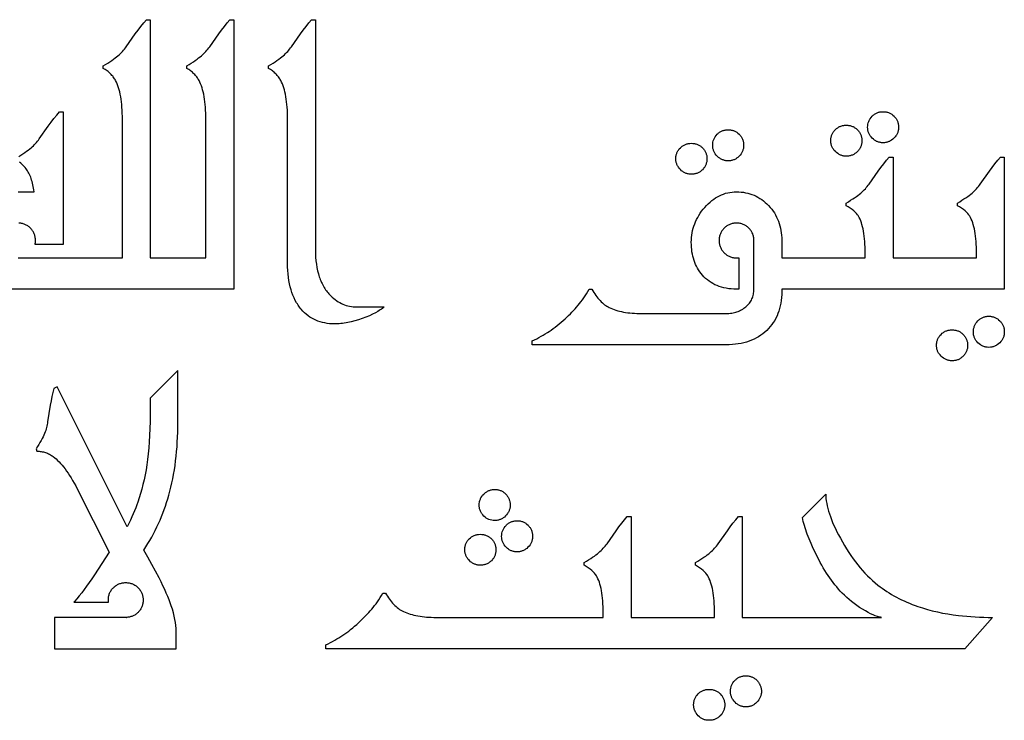
# Model space of a CAD drawing. Extents: x -915 to 265, y -290 to 290.
# Drawn here: x -172 to 28, y -22 to 120 of the extents above; entities that cross this region are included whole.
import ezdxf

# ---------------------------------------------------------------- set-up
doc = ezdxf.new("R2010")
doc.units = 0
doc.layers.add('LAYER_1', color=18, linetype='CONTINUOUS')

msp = doc.modelspace()

# ---------------------------------------------------------------- linework, layer by layer
at = {"layer": 'LAYER_1'}
for points in [[(-172.2, 71.78), (-163.06, 71.78), (-151.08, 71.78), (-151.08, 99.78), (-151.09, 100.44), (-151.11, 101.08), (-151.13, 101.69), (-151.17, 102.29), (-151.22, 102.86), (-151.28, 103.41), (-151.35, 103.94), (-151.43, 104.44), (-151.52, 104.93), (-151.62, 105.39), (-151.73, 105.83), (-151.86, 106.25), (-151.99, 106.65), (-152.14, 107.02), (-152.29, 107.38), (-152.46, 107.71), (-152.56, 107.9), (-152.67, 108.08), (-152.79, 108.26), (-152.92, 108.43), (-153.05, 108.6), (-153.19, 108.76), (-153.34, 108.93), (-153.49, 109.08), (-153.65, 109.23), (-153.81, 109.38), (-153.99, 109.52), (-154.17, 109.66), (-154.36, 109.8), (-154.55, 109.93), (-154.96, 110.17), (-154.96, 110.7), (-154.48, 110.99), (-154.03, 111.26), (-153.62, 111.53), (-153.23, 111.79), (-152.87, 112.04), (-152.54, 112.28), (-152.25, 112.51), (-151.98, 112.73), (-151.74, 112.94), (-151.5, 113.16), (-151.28, 113.39), (-151.06, 113.61), (-150.86, 113.84), (-150.66, 114.07), (-150.48, 114.3), (-150.31, 114.54), (-148.48, 117.15), (-147.9, 117.93), (-147.33, 118.68), (-146.77, 119.38), (-146.22, 120.03), (-145.45, 120.03), (-145.45, 71.78), (-134.18, 71.78), (-134.18, 99.78), (-134.18, 100.44), (-134.2, 101.08), (-134.23, 101.69), (-134.26, 102.29), (-134.31, 102.86), (-134.37, 103.41), (-134.44, 103.94), (-134.52, 104.44), (-134.61, 104.93), (-134.72, 105.39), (-134.83, 105.83), (-134.95, 106.25), (-135.09, 106.65), (-135.23, 107.02), (-135.39, 107.38), (-135.55, 107.71), (-135.66, 107.9), (-135.77, 108.08), (-135.89, 108.26), (-136.01, 108.43), (-136.14, 108.6), (-136.28, 108.76), (-136.43, 108.93), (-136.58, 109.08), (-136.74, 109.23), (-136.91, 109.38), (-137.08, 109.52), (-137.26, 109.66), (-137.45, 109.8), (-137.64, 109.93), (-138.05, 110.17), (-138.05, 110.7), (-137.58, 110.99), (-137.13, 111.26), (-136.71, 111.53), (-136.32, 111.79), (-135.97, 112.04), (-135.64, 112.28), (-135.34, 112.51), (-135.08, 112.73), (-134.83, 112.94), (-134.6, 113.16), (-134.37, 113.39), (-134.16, 113.61), (-133.95, 113.84), (-133.76, 114.07), (-133.58, 114.3), (-133.4, 114.54), (-131.57, 117.15), (-131, 117.93), (-130.43, 118.68), (-129.87, 119.38), (-129.32, 120.03), (-128.54, 120.03), (-128.54, 65.44), (-181.37, 65.44)], [(-172.09, 92.32), (-171.64, 92.6), (-171.23, 92.86), (-170.84, 93.12), (-170.48, 93.37), (-170.15, 93.61), (-169.86, 93.84), (-169.59, 94.06), (-169.35, 94.28), (-169.11, 94.5), (-168.89, 94.72), (-168.67, 94.95), (-168.47, 95.17), (-168.27, 95.4), (-168.09, 95.64), (-167.92, 95.87), (-166.09, 98.48), (-165.51, 99.27), (-164.94, 100.01), (-164.38, 100.71), (-163.83, 101.37), (-163.06, 101.37), (-163.06, 74.5), (-168.78, 74.5), (-168.74, 74.7), (-168.71, 74.9), (-168.7, 75.1), (-168.69, 75.31), (-168.7, 75.49), (-168.71, 75.67), (-168.73, 75.84), (-168.76, 76.02), (-168.79, 76.19), (-168.84, 76.35), (-168.89, 76.51), (-168.95, 76.67), (-169.02, 76.83), (-169.09, 76.98), (-169.18, 77.12), (-169.27, 77.27), (-169.37, 77.41), (-169.48, 77.54), (-169.59, 77.68), (-169.72, 77.81), (-169.84, 77.93), (-169.98, 78.05), (-170.11, 78.15), (-170.25, 78.25), (-170.4, 78.35), (-170.55, 78.43), (-170.7, 78.5), (-170.85, 78.57), (-171.01, 78.63), (-171.17, 78.68), (-171.34, 78.73), (-171.5, 78.76), (-171.68, 78.79), (-171.85, 78.81), (-172.03, 78.82)], [(-172.22, 85.17), (-168.94, 85.17), (-169, 85.54), (-169.06, 85.9), (-169.13, 86.25), (-169.2, 86.59), (-169.28, 86.92), (-169.37, 87.24), (-169.46, 87.55), (-169.56, 87.84), (-169.66, 88.13), (-169.77, 88.4), (-169.89, 88.67), (-170.01, 88.92), (-170.14, 89.16), (-170.27, 89.39), (-170.41, 89.61), (-170.56, 89.82), (-170.75, 90.06), (-170.95, 90.29), (-171.17, 90.52), (-171.41, 90.73), (-171.67, 90.94), (-171.95, 91.14)]]:
    msp.add_lwpolyline(points, dxfattribs=at)
for points in [[(-117.63, 99.78), (-117.63, 100.44), (-117.65, 101.08), (-117.67, 101.69), (-117.71, 102.29), (-117.76, 102.86), (-117.82, 103.41), (-117.89, 103.94), (-117.97, 104.44), (-118.06, 104.93), (-118.16, 105.39), (-118.27, 105.83), (-118.4, 106.25), (-118.53, 106.65), (-118.68, 107.02), (-118.83, 107.38), (-119, 107.71), (-119.1, 107.9), (-119.22, 108.08), (-119.33, 108.26), (-119.46, 108.43), (-119.59, 108.6), (-119.73, 108.76), (-119.88, 108.93), (-120.03, 109.08), (-120.19, 109.23), (-120.36, 109.38), (-120.53, 109.52), (-120.71, 109.66), (-120.9, 109.8), (-121.09, 109.93), (-121.5, 110.17), (-121.5, 110.7), (-121.02, 110.99), (-120.57, 111.26), (-120.16, 111.53), (-119.77, 111.79), (-119.41, 112.04), (-119.09, 112.28), (-118.79, 112.51), (-118.52, 112.73), (-118.28, 112.94), (-118.04, 113.16), (-117.82, 113.39), (-117.6, 113.61), (-117.4, 113.84), (-117.21, 114.07), (-117.02, 114.3), (-116.85, 114.54), (-115.02, 117.15), (-114.44, 117.93), (-113.87, 118.68), (-113.32, 119.38), (-112.77, 120.03), (-111.99, 120.03), (-111.99, 73.44), (-111.98, 72.66), (-111.94, 71.91), (-111.88, 71.19), (-111.79, 70.49), (-111.68, 69.82), (-111.55, 69.17), (-111.39, 68.54), (-111.3, 68.24), (-111.21, 67.95), (-111.11, 67.66), (-111, 67.37), (-110.89, 67.1), (-110.77, 66.82), (-110.64, 66.56), (-110.51, 66.3), (-110.37, 66.05), (-110.23, 65.81), (-110.08, 65.57), (-109.92, 65.33), (-109.76, 65.11), (-109.59, 64.89), (-109.42, 64.67), (-109.24, 64.47), (-109.05, 64.27), (-108.86, 64.07), (-108.57, 63.8), (-108.27, 63.55), (-107.97, 63.32), (-107.67, 63.1), (-107.36, 62.9), (-107.05, 62.72), (-106.72, 62.55), (-106.4, 62.41), (-106.07, 62.28), (-105.73, 62.16), (-105.39, 62.07), (-105.05, 61.99), (-104.69, 61.93), (-104.34, 61.89), (-103.98, 61.86), (-103.61, 61.85), (-98.04, 61.85), (-98.22, 61.7), (-98.41, 61.55), (-98.62, 61.39), (-98.84, 61.24), (-99.07, 61.09), (-99.31, 60.95), (-99.84, 60.65), (-100.43, 60.36), (-101.06, 60.07), (-101.76, 59.79), (-102.5, 59.51), (-103.26, 59.25), (-104.01, 59.02), (-104.73, 58.83), (-105.09, 58.75), (-105.44, 58.68), (-105.79, 58.61), (-106.14, 58.56), (-106.48, 58.51), (-106.81, 58.47), (-107.15, 58.44), (-107.47, 58.42), (-107.8, 58.41), (-108.12, 58.4), (-108.63, 58.41), (-109.14, 58.45), (-109.63, 58.5), (-110.11, 58.59), (-110.57, 58.69), (-111.03, 58.82), (-111.47, 58.97), (-111.89, 59.14), (-112.31, 59.34), (-112.71, 59.56), (-113.1, 59.8), (-113.47, 60.06), (-113.83, 60.35), (-114.18, 60.67), (-114.52, 61), (-114.84, 61.36), (-115.01, 61.56), (-115.18, 61.78), (-115.34, 61.99), (-115.5, 62.21), (-115.64, 62.44), (-115.79, 62.68), (-116.06, 63.16), (-116.31, 63.67), (-116.54, 64.2), (-116.75, 64.75), (-116.93, 65.32), (-117.09, 65.92), (-117.23, 66.54), (-117.35, 67.18), (-117.45, 67.84), (-117.53, 68.53), (-117.58, 69.24), (-117.61, 69.97), (-117.63, 70.73)], [(3, 101.4), (3.32, 101.39), (3.48, 101.37), (3.63, 101.35), (3.78, 101.31), (3.92, 101.27), (4.07, 101.23), (4.21, 101.17), (4.34, 101.11), (4.48, 101.05), (4.61, 100.97), (4.74, 100.89), (4.86, 100.8), (4.98, 100.7), (5.22, 100.49), (5.33, 100.37), (5.43, 100.25), (5.53, 100.13), (5.62, 100), (5.7, 99.87), (5.78, 99.74), (5.85, 99.61), (5.91, 99.47), (5.96, 99.32), (6.01, 99.18), (6.05, 99.03), (6.08, 98.88), (6.1, 98.72), (6.12, 98.56), (6.14, 98.23), (6.12, 97.92), (6.1, 97.77), (6.08, 97.62), (6.04, 97.47), (6, 97.33), (5.96, 97.19), (5.9, 97.05), (5.84, 96.91), (5.77, 96.78), (5.69, 96.65), (5.61, 96.52), (5.42, 96.27), (5.2, 96.03), (4.96, 95.81), (4.71, 95.62), (4.59, 95.54), (4.46, 95.46), (4.32, 95.39), (4.19, 95.33), (4.05, 95.28), (3.9, 95.23), (3.76, 95.19), (3.61, 95.16), (3.46, 95.13), (3.31, 95.11), (3, 95.1), (2.69, 95.11), (2.54, 95.13), (2.39, 95.16), (2.24, 95.19), (2.1, 95.23), (1.96, 95.28), (1.82, 95.33), (1.68, 95.39), (1.55, 95.46), (1.42, 95.54), (1.29, 95.62), (1.04, 95.81), (0.8, 96.03), (0.58, 96.27), (0.39, 96.52), (0.31, 96.65), (0.23, 96.78), (0.16, 96.91), (0.1, 97.05), (0.04, 97.19), (0, 97.33), (-0.04, 97.47), (-0.08, 97.62), (-0.1, 97.77), (-0.12, 97.92), (-0.13, 98.23), (-0.12, 98.55), (-0.08, 98.86), (-0.01, 99.16), (0.04, 99.3), (0.09, 99.44), (0.15, 99.58), (0.22, 99.72), (0.29, 99.85), (0.37, 99.98), (0.55, 100.23), (0.76, 100.47), (0.88, 100.58), (1, 100.69), (1.12, 100.79), (1.24, 100.88), (1.37, 100.96), (1.5, 101.04), (1.63, 101.11), (1.77, 101.17), (1.91, 101.23), (2.06, 101.27), (2.21, 101.31), (2.36, 101.35), (2.51, 101.37), (2.67, 101.39)], [(-25.25, 94.57), (-25.26, 94.26), (-25.28, 94.11), (-25.3, 93.96), (-25.34, 93.81), (-25.38, 93.67), (-25.42, 93.53), (-25.48, 93.39), (-25.54, 93.25), (-25.61, 93.12), (-25.69, 92.99), (-25.77, 92.86), (-25.96, 92.61), (-26.18, 92.37), (-26.42, 92.15), (-26.67, 91.96), (-26.79, 91.88), (-26.93, 91.8), (-27.06, 91.73), (-27.2, 91.67), (-27.33, 91.62), (-27.48, 91.57), (-27.62, 91.53), (-27.77, 91.49), (-27.92, 91.47), (-28.07, 91.45), (-28.38, 91.44), (-28.69, 91.45), (-28.84, 91.47), (-28.99, 91.49), (-29.14, 91.53), (-29.28, 91.57), (-29.43, 91.62), (-29.56, 91.67), (-29.7, 91.73), (-29.83, 91.8), (-29.96, 91.88), (-30.09, 91.96), (-30.34, 92.15), (-30.58, 92.37), (-30.8, 92.61), (-30.99, 92.86), (-31.07, 92.99), (-31.15, 93.12), (-31.22, 93.25), (-31.28, 93.39), (-31.34, 93.53), (-31.38, 93.67), (-31.42, 93.81), (-31.46, 93.96), (-31.48, 94.11), (-31.5, 94.26), (-31.51, 94.57), (-31.5, 94.89), (-31.46, 95.2), (-31.39, 95.5), (-31.34, 95.64), (-31.29, 95.78), (-31.23, 95.92), (-31.16, 96.06), (-31.09, 96.19), (-31.01, 96.32), (-30.83, 96.57), (-30.62, 96.81), (-30.5, 96.92), (-30.38, 97.03), (-30.26, 97.12), (-30.14, 97.22), (-30.01, 97.3), (-29.88, 97.38), (-29.75, 97.45), (-29.61, 97.51), (-29.47, 97.56), (-29.32, 97.61), (-29.17, 97.65), (-29.02, 97.68), (-28.87, 97.71), (-28.71, 97.73), (-28.38, 97.74), (-28.06, 97.73), (-27.9, 97.71), (-27.75, 97.68), (-27.6, 97.65), (-27.46, 97.61), (-27.31, 97.57), (-27.17, 97.51), (-27.04, 97.45), (-26.9, 97.38), (-26.77, 97.31), (-26.64, 97.23), (-26.52, 97.14), (-26.4, 97.04), (-26.16, 96.83), (-26.05, 96.71), (-25.95, 96.59), (-25.85, 96.47), (-25.76, 96.34), (-25.68, 96.21), (-25.6, 96.08), (-25.53, 95.94), (-25.47, 95.8), (-25.42, 95.66), (-25.37, 95.52), (-25.33, 95.37), (-25.3, 95.21), (-25.28, 95.06), (-25.26, 94.9)], [(-4.47, 98.66), (-4.14, 98.64), (-3.98, 98.62), (-3.82, 98.6), (-3.67, 98.57), (-3.52, 98.53), (-3.38, 98.48), (-3.23, 98.43), (-3.09, 98.37), (-2.96, 98.3), (-2.83, 98.22), (-2.7, 98.14), (-2.57, 98.05), (-2.45, 97.96), (-2.33, 97.85), (-2.21, 97.74), (-2, 97.51), (-1.9, 97.38), (-1.81, 97.26), (-1.73, 97.13), (-1.65, 97), (-1.59, 96.87), (-1.52, 96.73), (-1.47, 96.59), (-1.42, 96.44), (-1.39, 96.3), (-1.35, 96.15), (-1.33, 96), (-1.31, 95.84), (-1.3, 95.52), (-1.31, 95.2), (-1.33, 95.05), (-1.35, 94.89), (-1.39, 94.75), (-1.42, 94.6), (-1.47, 94.46), (-1.52, 94.32), (-1.59, 94.18), (-1.65, 94.04), (-1.73, 93.91), (-1.81, 93.79), (-1.9, 93.66), (-2, 93.54), (-2.21, 93.3), (-2.33, 93.19), (-2.45, 93.09), (-2.57, 92.99), (-2.7, 92.9), (-2.83, 92.82), (-2.96, 92.75), (-3.09, 92.68), (-3.23, 92.62), (-3.38, 92.56), (-3.52, 92.52), (-3.67, 92.48), (-3.82, 92.44), (-3.98, 92.42), (-4.14, 92.4), (-4.47, 92.39), (-4.78, 92.4), (-4.93, 92.42), (-5.08, 92.45), (-5.23, 92.48), (-5.37, 92.52), (-5.51, 92.57), (-5.65, 92.62), (-5.79, 92.68), (-5.92, 92.75), (-6.05, 92.83), (-6.18, 92.91), (-6.43, 93.1), (-6.67, 93.32), (-6.89, 93.56), (-7.08, 93.81), (-7.16, 93.94), (-7.24, 94.07), (-7.3, 94.2), (-7.37, 94.34), (-7.42, 94.48), (-7.47, 94.62), (-7.51, 94.76), (-7.54, 94.91), (-7.57, 95.06), (-7.59, 95.21), (-7.6, 95.52), (-7.59, 95.84), (-7.57, 96), (-7.54, 96.15), (-7.51, 96.3), (-7.47, 96.44), (-7.42, 96.59), (-7.37, 96.73), (-7.31, 96.87), (-7.24, 97), (-7.17, 97.13), (-7.09, 97.26), (-7, 97.38), (-6.9, 97.51), (-6.68, 97.74), (-6.45, 97.96), (-6.33, 98.05), (-6.2, 98.14), (-6.07, 98.22), (-5.94, 98.3), (-5.81, 98.37), (-5.67, 98.43), (-5.53, 98.48), (-5.39, 98.53), (-5.24, 98.57), (-5.09, 98.6), (-4.94, 98.62), (-4.79, 98.64)], [(-32.68, 91.86), (-32.69, 91.54), (-32.71, 91.38), (-32.73, 91.23), (-32.77, 91.08), (-32.81, 90.94), (-32.85, 90.79), (-32.91, 90.65), (-32.97, 90.52), (-33.03, 90.38), (-33.11, 90.25), (-33.19, 90.12), (-33.28, 90), (-33.38, 89.88), (-33.59, 89.64), (-33.71, 89.53), (-33.83, 89.43), (-33.95, 89.33), (-34.08, 89.24), (-34.21, 89.16), (-34.34, 89.08), (-34.47, 89.01), (-34.61, 88.95), (-34.76, 88.9), (-34.9, 88.85), (-35.05, 88.81), (-35.2, 88.78), (-35.36, 88.76), (-35.52, 88.74), (-35.85, 88.72), (-36.16, 88.74), (-36.31, 88.76), (-36.46, 88.78), (-36.61, 88.82), (-36.75, 88.86), (-36.89, 88.9), (-37.03, 88.96), (-37.17, 89.02), (-37.3, 89.09), (-37.43, 89.17), (-37.56, 89.25), (-37.81, 89.44), (-38.05, 89.66), (-38.27, 89.9), (-38.46, 90.15), (-38.54, 90.27), (-38.62, 90.41), (-38.69, 90.54), (-38.75, 90.67), (-38.8, 90.81), (-38.85, 90.96), (-38.89, 91.1), (-38.92, 91.25), (-38.95, 91.4), (-38.97, 91.55), (-38.98, 91.86), (-38.97, 92.18), (-38.95, 92.33), (-38.92, 92.49), (-38.89, 92.64), (-38.85, 92.78), (-38.81, 92.93), (-38.75, 93.07), (-38.69, 93.2), (-38.62, 93.34), (-38.55, 93.47), (-38.47, 93.6), (-38.38, 93.72), (-38.28, 93.84), (-38.07, 94.08), (-37.83, 94.29), (-37.71, 94.39), (-37.58, 94.48), (-37.45, 94.56), (-37.32, 94.64), (-37.19, 94.7), (-37.05, 94.76), (-36.91, 94.82), (-36.77, 94.86), (-36.62, 94.9), (-36.47, 94.94), (-36.32, 94.96), (-36.17, 94.98), (-35.85, 94.99), (-35.52, 94.98), (-35.36, 94.96), (-35.2, 94.94), (-35.05, 94.9), (-34.9, 94.86), (-34.76, 94.82), (-34.61, 94.76), (-34.47, 94.7), (-34.34, 94.64), (-34.21, 94.56), (-34.08, 94.48), (-33.95, 94.39), (-33.83, 94.29), (-33.71, 94.19), (-33.59, 94.08), (-33.38, 93.84), (-33.28, 93.72), (-33.19, 93.6), (-33.11, 93.47), (-33.03, 93.34), (-32.97, 93.2), (-32.91, 93.07), (-32.85, 92.93), (-32.81, 92.78), (-32.77, 92.64), (-32.73, 92.49), (-32.71, 92.33), (-32.69, 92.18)], [(27.55, 65.44), (-17.53, 65.44), (-17.53, 64.95), (-17.54, 64.34), (-17.58, 63.75), (-17.64, 63.17), (-17.72, 62.61), (-17.83, 62.07), (-17.96, 61.54), (-18.11, 61.02), (-18.29, 60.52), (-18.49, 60.04), (-18.72, 59.57), (-18.96, 59.12), (-19.24, 58.68), (-19.53, 58.26), (-19.85, 57.86), (-20.19, 57.47), (-20.56, 57.1), (-20.95, 56.74), (-21.35, 56.41), (-21.77, 56.1), (-22.21, 55.82), (-22.67, 55.56), (-23.14, 55.32), (-23.63, 55.1), (-24.14, 54.91), (-24.66, 54.73), (-25.2, 54.59), (-25.76, 54.46), (-26.33, 54.36), (-26.92, 54.28), (-27.53, 54.22), (-28.16, 54.19), (-28.8, 54.17), (-68.07, 54.17), (-68.07, 54.95), (-67.6, 55.18), (-67.14, 55.41), (-66.7, 55.65), (-66.26, 55.9), (-65.83, 56.14), (-65.42, 56.39), (-65.01, 56.65), (-64.62, 56.9), (-64.23, 57.17), (-63.84, 57.45), (-63.44, 57.75), (-63.04, 58.06), (-62.64, 58.39), (-62.24, 58.73), (-61.83, 59.09), (-61.42, 59.46), (-61.05, 59.79), (-60.7, 60.13), (-60.35, 60.47), (-60.02, 60.8), (-59.69, 61.14), (-59.38, 61.48), (-59.07, 61.83), (-58.77, 62.17), (-58.48, 62.52), (-58.2, 62.89), (-57.91, 63.27), (-57.63, 63.67), (-57.35, 64.09), (-57.07, 64.53), (-56.79, 64.98), (-56.52, 65.44), (-55.99, 65.44), (-55.79, 65.1), (-55.59, 64.78), (-55.39, 64.47), (-55.18, 64.17), (-54.97, 63.88), (-54.75, 63.62), (-54.54, 63.36), (-54.32, 63.12), (-54.1, 62.89), (-53.87, 62.68), (-53.65, 62.48), (-53.42, 62.3), (-53.18, 62.13), (-52.95, 61.98), (-52.71, 61.84), (-52.47, 61.71), (-52.15, 61.57), (-51.82, 61.43), (-51.48, 61.3), (-51.12, 61.19), (-50.75, 61.08), (-50.37, 60.98), (-49.98, 60.89), (-49.57, 60.81), (-49.16, 60.74), (-48.72, 60.68), (-48.28, 60.63), (-47.83, 60.59), (-47.36, 60.56), (-46.88, 60.53), (-46.39, 60.52), (-45.88, 60.51), (-28.8, 60.51), (-28.51, 60.52), (-28.22, 60.54), (-27.93, 60.56), (-27.65, 60.6), (-27.38, 60.65), (-27.12, 60.71), (-26.86, 60.78), (-26.6, 60.86), (-26.35, 60.95), (-26.11, 61.05), (-25.88, 61.16), (-25.65, 61.29), (-25.42, 61.42), (-25.2, 61.57), (-24.99, 61.72), (-24.79, 61.89), (-24.59, 62.06), (-24.41, 62.24), (-24.24, 62.43), (-24.08, 62.62), (-23.93, 62.83), (-23.8, 63.03), (-23.68, 63.24), (-23.57, 63.46), (-23.48, 63.69), (-23.4, 63.92), (-23.33, 64.16), (-23.27, 64.4), (-23.22, 64.65), (-23.19, 64.91), (-23.17, 65.17), (-23.17, 65.44), (-23.17, 71.78), (-23.17, 72.36), (-23.17, 75.31), (-23.17, 75.49), (-23.18, 75.67), (-23.2, 75.84), (-23.23, 76.02), (-23.27, 76.19), (-23.31, 76.35), (-23.36, 76.51), (-23.42, 76.67), (-23.49, 76.83), (-23.57, 76.98), (-23.65, 77.12), (-23.74, 77.27), (-23.84, 77.41), (-23.95, 77.54), (-24.06, 77.68), (-24.19, 77.81), (-24.32, 77.93), (-24.45, 78.05), (-24.59, 78.15), (-24.73, 78.25), (-24.87, 78.35), (-25.02, 78.43), (-25.17, 78.5), (-25.32, 78.57), (-25.48, 78.63), (-25.64, 78.68), (-25.81, 78.73), (-25.98, 78.76), (-26.15, 78.79), (-26.33, 78.81), (-26.51, 78.82), (-26.69, 78.83), (-26.87, 78.82), (-27.05, 78.81), (-27.23, 78.79), (-27.4, 78.76), (-27.57, 78.73), (-27.73, 78.68), (-27.9, 78.63), (-28.05, 78.57), (-28.21, 78.5), (-28.36, 78.43), (-28.51, 78.35), (-28.65, 78.25), (-28.79, 78.15), (-28.93, 78.05), (-29.06, 77.93), (-29.19, 77.81), (-29.31, 77.68), (-29.43, 77.54), (-29.54, 77.41), (-29.64, 77.27), (-29.73, 77.12), (-29.81, 76.98), (-29.89, 76.83), (-29.96, 76.67), (-30.02, 76.51), (-30.07, 76.35), (-30.11, 76.19), (-30.15, 76.02), (-30.18, 75.84), (-30.2, 75.67), (-30.21, 75.49), (-30.21, 75.31), (-30.21, 75.12), (-30.2, 74.94), (-30.18, 74.77), (-30.15, 74.6), (-30.11, 74.43), (-30.07, 74.26), (-30.02, 74.1), (-29.96, 73.94), (-29.89, 73.79), (-29.81, 73.64), (-29.73, 73.49), (-29.64, 73.34), (-29.54, 73.2), (-29.43, 73.07), (-29.31, 72.93), (-29.19, 72.81), (-29.06, 72.68), (-28.93, 72.57), (-28.79, 72.46), (-28.65, 72.36), (-28.51, 72.27), (-28.36, 72.18), (-28.21, 72.11), (-28.05, 72.04), (-27.9, 71.98), (-27.73, 71.93), (-27.57, 71.88), (-27.4, 71.85), (-27.23, 71.82), (-27.05, 71.8), (-26.87, 71.79), (-26.69, 71.78), (-26.19, 71.78), (-26.19, 65.44), (-26.69, 65.44), (-27.24, 65.46), (-27.77, 65.49), (-28.28, 65.54), (-28.78, 65.62), (-29.27, 65.72), (-29.74, 65.85), (-30.19, 65.99), (-30.63, 66.16), (-31.06, 66.35), (-31.47, 66.56), (-31.86, 66.79), (-32.24, 67.05), (-32.6, 67.33), (-32.95, 67.63), (-33.28, 67.95), (-33.59, 68.3), (-33.87, 68.63), (-34.12, 68.97), (-34.36, 69.33), (-34.58, 69.69), (-34.78, 70.07), (-34.97, 70.46), (-35.13, 70.85), (-35.28, 71.26), (-35.41, 71.69), (-35.53, 72.12), (-35.63, 72.56), (-35.71, 73.02), (-35.77, 73.49), (-35.81, 73.96), (-35.84, 74.45), (-35.85, 74.95), (-35.84, 75.44), (-35.8, 75.92), (-35.75, 76.39), (-35.68, 76.86), (-35.58, 77.32), (-35.46, 77.78), (-35.32, 78.23), (-35.16, 78.67), (-34.98, 79.11), (-34.78, 79.54), (-34.56, 79.97), (-34.31, 80.39), (-34.04, 80.81), (-33.76, 81.22), (-33.45, 81.62), (-33.12, 82.02), (-32.77, 82.4), (-32.42, 82.75), (-32.06, 83.09), (-31.69, 83.39), (-31.32, 83.68), (-30.93, 83.94), (-30.54, 84.17), (-30.15, 84.38), (-29.74, 84.56), (-29.33, 84.72), (-28.91, 84.86), (-28.48, 84.97), (-28.04, 85.06), (-27.6, 85.12), (-27.15, 85.16), (-26.69, 85.17), (-26.21, 85.16), (-25.75, 85.12), (-25.29, 85.07), (-24.84, 84.99), (-24.41, 84.89), (-23.98, 84.77), (-23.56, 84.63), (-23.15, 84.47), (-22.74, 84.28), (-22.35, 84.07), (-21.97, 83.84), (-21.59, 83.59), (-21.23, 83.32), (-20.87, 83.02), (-20.53, 82.71), (-20.19, 82.37), (-19.87, 82.01), (-19.57, 81.64), (-19.29, 81.27), (-19.03, 80.88), (-18.79, 80.47), (-18.57, 80.06), (-18.37, 79.64), (-18.2, 79.2), (-18.04, 78.76), (-17.91, 78.3), (-17.79, 77.83), (-17.7, 77.35), (-17.63, 76.85), (-17.57, 76.35), (-17.54, 75.83), (-17.53, 75.31), (-17.53, 71.78), (-0.63, 71.78), (-0.63, 72.66), (-0.63, 73.31), (-0.65, 73.94), (-0.68, 74.54), (-0.71, 75.12), (-0.76, 75.67), (-0.82, 76.21), (-0.89, 76.71), (-0.97, 77.2), (-1.06, 77.66), (-1.16, 78.1), (-1.28, 78.51), (-1.4, 78.91), (-1.53, 79.27), (-1.68, 79.62), (-1.83, 79.94), (-2, 80.24), (-2.08, 80.37), (-2.18, 80.5), (-2.39, 80.77), (-2.65, 81.03), (-2.94, 81.29), (-3.27, 81.56), (-3.64, 81.82), (-4.05, 82.09), (-4.5, 82.35), (-4.5, 82.88), (-4.02, 83.16), (-3.58, 83.44), (-3.16, 83.71), (-2.77, 83.97), (-2.41, 84.21), (-2.09, 84.45), (-1.79, 84.68), (-1.52, 84.9), (-1.28, 85.12), (-1.04, 85.34), (-0.82, 85.56), (-0.6, 85.79), (-0.4, 86.02), (-0.21, 86.25), (-0.02, 86.48), (0.15, 86.72), (1.98, 89.32), (2.56, 90.11), (3.12, 90.86), (3.68, 91.56), (4.23, 92.21), (5.01, 92.21), (5.01, 71.78), (21.91, 71.78), (21.91, 72.66), (21.91, 73.31), (21.89, 73.94), (21.87, 74.54), (21.83, 75.12), (21.78, 75.67), (21.72, 76.21), (21.65, 76.71), (21.57, 77.2), (21.48, 77.66), (21.38, 78.1), (21.26, 78.51), (21.14, 78.91), (21.01, 79.27), (20.86, 79.62), (20.71, 79.94), (20.54, 80.24), (20.46, 80.37), (20.36, 80.5), (20.15, 80.77), (19.89, 81.03), (19.6, 81.29), (19.27, 81.56), (18.9, 81.82), (18.49, 82.09), (18.04, 82.35), (18.04, 82.88), (18.52, 83.16), (18.97, 83.44), (19.38, 83.71), (19.77, 83.97), (20.13, 84.21), (20.45, 84.45), (20.75, 84.68), (21.02, 84.9), (21.26, 85.12), (21.5, 85.34), (21.72, 85.56), (21.94, 85.79), (22.14, 86.02), (22.33, 86.25), (22.52, 86.48), (22.69, 86.72), (24.52, 89.32), (25.1, 90.11), (25.66, 90.86), (26.22, 91.56), (26.77, 92.21), (27.55, 92.21)], [(24.41, 59.95), (24.73, 59.94), (24.89, 59.92), (25.04, 59.89), (25.19, 59.86), (25.34, 59.82), (25.48, 59.78), (25.62, 59.72), (25.76, 59.66), (25.89, 59.59), (26.02, 59.52), (26.15, 59.44), (26.28, 59.35), (26.4, 59.25), (26.63, 59.03), (26.74, 58.92), (26.85, 58.8), (26.94, 58.68), (27.03, 58.55), (27.12, 58.42), (27.19, 58.29), (27.26, 58.15), (27.32, 58.01), (27.37, 57.87), (27.42, 57.72), (27.46, 57.58), (27.49, 57.42), (27.52, 57.27), (27.53, 57.11), (27.55, 56.78), (27.53, 56.47), (27.52, 56.32), (27.49, 56.17), (27.46, 56.02), (27.42, 55.88), (27.37, 55.74), (27.32, 55.6), (27.25, 55.46), (27.18, 55.33), (27.11, 55.2), (27.02, 55.07), (26.83, 54.82), (26.62, 54.58), (26.38, 54.36), (26.13, 54.17), (26, 54.09), (25.87, 54.01), (25.73, 53.94), (25.6, 53.88), (25.46, 53.82), (25.32, 53.78), (25.17, 53.74), (25.03, 53.7), (24.88, 53.68), (24.73, 53.66), (24.41, 53.65), (24.1, 53.66), (23.95, 53.68), (23.8, 53.7), (23.65, 53.74), (23.51, 53.78), (23.37, 53.82), (23.23, 53.88), (23.09, 53.94), (22.96, 54.01), (22.83, 54.09), (22.7, 54.17), (22.45, 54.36), (22.21, 54.58), (21.99, 54.82), (21.8, 55.07), (21.72, 55.2), (21.64, 55.33), (21.58, 55.46), (21.51, 55.6), (21.46, 55.74), (21.41, 55.88), (21.37, 56.02), (21.34, 56.17), (21.31, 56.32), (21.29, 56.47), (21.28, 56.78), (21.29, 57.1), (21.34, 57.41), (21.41, 57.71), (21.45, 57.85), (21.5, 57.99), (21.56, 58.13), (21.63, 58.27), (21.7, 58.4), (21.78, 58.53), (21.97, 58.78), (22.18, 59.02), (22.29, 59.13), (22.41, 59.24), (22.53, 59.33), (22.65, 59.43), (22.78, 59.51), (22.91, 59.59), (23.05, 59.66), (23.19, 59.72), (23.33, 59.77), (23.47, 59.82), (23.62, 59.86), (23.77, 59.89), (23.93, 59.92), (24.09, 59.94)], [(16.95, 57.2), (17.28, 57.19), (17.43, 57.17), (17.59, 57.15), (17.74, 57.11), (17.89, 57.07), (18.04, 57.03), (18.18, 56.97), (18.32, 56.91), (18.46, 56.85), (18.59, 56.77), (18.72, 56.69), (18.84, 56.6), (18.97, 56.5), (19.09, 56.4), (19.2, 56.29), (19.42, 56.05), (19.51, 55.93), (19.6, 55.81), (19.68, 55.68), (19.76, 55.55), (19.83, 55.41), (19.89, 55.27), (19.94, 55.13), (19.99, 54.99), (20.03, 54.85), (20.06, 54.7), (20.09, 54.54), (20.1, 54.39), (20.12, 54.07), (20.1, 53.75), (20.09, 53.59), (20.06, 53.44), (20.03, 53.29), (19.99, 53.15), (19.94, 53), (19.89, 52.86), (19.83, 52.73), (19.76, 52.59), (19.68, 52.46), (19.6, 52.33), (19.51, 52.21), (19.42, 52.08), (19.2, 51.85), (19.09, 51.74), (18.97, 51.64), (18.84, 51.54), (18.72, 51.45), (18.59, 51.37), (18.46, 51.29), (18.32, 51.22), (18.18, 51.16), (18.04, 51.11), (17.89, 51.06), (17.74, 51.02), (17.59, 50.99), (17.43, 50.97), (17.28, 50.95), (16.95, 50.93), (16.64, 50.95), (16.48, 50.97), (16.33, 50.99), (16.19, 51.03), (16.04, 51.07), (15.9, 51.11), (15.76, 51.17), (15.63, 51.23), (15.49, 51.3), (15.36, 51.38), (15.23, 51.46), (14.99, 51.65), (14.75, 51.87), (14.53, 52.11), (14.34, 52.36), (14.25, 52.48), (14.18, 52.61), (14.11, 52.75), (14.05, 52.88), (13.99, 53.02), (13.94, 53.16), (13.9, 53.31), (13.87, 53.46), (13.85, 53.61), (13.83, 53.76), (13.81, 54.07), (13.83, 54.39), (13.85, 54.54), (13.87, 54.7), (13.9, 54.85), (13.94, 54.99), (13.99, 55.13), (14.04, 55.27), (14.1, 55.41), (14.17, 55.55), (14.25, 55.68), (14.33, 55.81), (14.42, 55.93), (14.51, 56.05), (14.73, 56.29), (14.96, 56.5), (15.09, 56.6), (15.21, 56.69), (15.34, 56.77), (15.47, 56.85), (15.6, 56.91), (15.74, 56.97), (15.88, 57.03), (16.02, 57.07), (16.17, 57.11), (16.32, 57.15), (16.47, 57.17), (16.63, 57.19)], [(-150.34, -1.05), (-150.26, -1.05), (-164.85, -1.05), (-164.85, -7.39), (-140.2, -7.39), (-140.2, -3.87), (-140.2, -3.58), (-140.21, -3.29), (-140.26, -2.7), (-140.34, -2.08), (-140.44, -1.45), (-140.58, -0.79), (-140.75, -0.11), (-140.95, 0.59), (-141.18, 1.31), (-141.39, 1.91), (-141.63, 2.53), (-141.89, 3.19), (-142.19, 3.88), (-142.51, 4.6), (-142.86, 5.35), (-143.24, 6.13), (-143.65, 6.95), (-144.36, 8.3), (-145.11, 9.69), (-145.91, 11.12), (-146.75, 12.58), (-146.33, 13.24), (-145.92, 13.89), (-145.53, 14.56), (-145.15, 15.23), (-144.78, 15.9), (-144.43, 16.58), (-144.1, 17.27), (-143.77, 17.96), (-143.46, 18.66), (-143.17, 19.36), (-142.88, 20.06), (-142.61, 20.78), (-142.36, 21.49), (-142.12, 22.22), (-141.89, 22.94), (-141.68, 23.68), (-141.45, 24.5), (-141.25, 25.33), (-141.05, 26.18), (-140.88, 27.05), (-140.71, 27.93), (-140.56, 28.82), (-140.42, 29.73), (-140.3, 30.65), (-140.2, 31.58), (-140.1, 32.53), (-140.02, 33.5), (-139.96, 34.48), (-139.91, 35.47), (-139.87, 36.48), (-139.85, 37.5), (-139.84, 38.54), (-139.84, 49), (-145.48, 43.36), (-145.48, 40.09), (-145.49, 38.61), (-145.52, 37.19), (-145.57, 35.83), (-145.64, 34.52), (-145.73, 33.27), (-145.85, 32.08), (-145.98, 30.95), (-146.13, 29.87), (-146.3, 28.84), (-146.49, 27.83), (-146.69, 26.84), (-146.91, 25.89), (-147.15, 24.95), (-147.4, 24.04), (-147.66, 23.16), (-147.95, 22.3), (-148.15, 21.73), (-148.37, 21.14), (-148.61, 20.54), (-148.87, 19.92), (-149.15, 19.29), (-149.44, 18.64), (-149.76, 17.98), (-150.09, 17.3), (-164.29, 45.65), (-164.99, 45.3), (-165.18, 44.51), (-165.36, 43.68), (-165.52, 42.83), (-165.68, 41.94), (-166.22, 38.57), (-166.26, 38.29), (-166.3, 38), (-166.36, 37.71), (-166.44, 37.42), (-166.52, 37.12), (-166.62, 36.81), (-166.73, 36.51), (-166.86, 36.2), (-167, 35.87), (-167.16, 35.53), (-167.35, 35.17), (-167.55, 34.79), (-167.78, 34.39), (-168.03, 33.97), (-168.3, 33.54), (-168.58, 33.08), (-168.41, 32.62), (-168.18, 32.62), (-167.96, 32.6), (-167.73, 32.58), (-167.51, 32.55), (-167.3, 32.51), (-167.08, 32.47), (-166.87, 32.41), (-166.66, 32.35), (-166.46, 32.28), (-166.26, 32.19), (-166.06, 32.1), (-165.86, 32.01), (-165.66, 31.9), (-165.47, 31.78), (-165.28, 31.66), (-165.1, 31.53), (-164.8, 31.3), (-164.5, 31.04), (-164.2, 30.76), (-163.9, 30.46), (-163.59, 30.14), (-163.29, 29.79), (-162.99, 29.42), (-162.68, 29.02), (-162.38, 28.6), (-162.08, 28.16), (-161.77, 27.69), (-161.47, 27.2), (-161.16, 26.69), (-160.85, 26.16), (-160.54, 25.6), (-160.24, 25.01), (-153.79, 12.16), (-155.27, 9.84), (-156.75, 7.54), (-157.28, 6.75), (-157.81, 5.99), (-158.32, 5.27), (-158.83, 4.59), (-159.33, 3.93), (-159.81, 3.32), (-160.29, 2.74), (-160.77, 2.19), (-160.92, 2.02), (-153.91, 2.02), (-153.93, 2.24), (-153.93, 2.47), (-153.93, 2.66), (-153.92, 2.84), (-153.9, 3.01), (-153.87, 3.18), (-153.83, 3.35), (-153.79, 3.52), (-153.74, 3.68), (-153.68, 3.84), (-153.61, 3.99), (-153.53, 4.14), (-153.45, 4.29), (-153.36, 4.43), (-153.26, 4.57), (-153.15, 4.71), (-153.03, 4.84), (-152.91, 4.97), (-152.78, 5.1), (-152.65, 5.21), (-152.51, 5.32), (-152.37, 5.42), (-152.23, 5.51), (-152.08, 5.6), (-151.93, 5.67), (-151.78, 5.74), (-151.62, 5.8), (-151.46, 5.85), (-151.29, 5.9), (-151.12, 5.93), (-150.95, 5.96), (-150.77, 5.98), (-150.59, 5.99), (-150.41, 5.99), (-150.23, 5.99), (-150.05, 5.98), (-149.87, 5.96), (-149.7, 5.93), (-149.53, 5.9), (-149.37, 5.85), (-149.2, 5.8), (-149.05, 5.74), (-148.89, 5.67), (-148.74, 5.6), (-148.59, 5.51), (-148.45, 5.42), (-148.31, 5.32), (-148.17, 5.21), (-148.04, 5.1), (-147.91, 4.97), (-147.79, 4.84), (-147.67, 4.71), (-147.56, 4.57), (-147.46, 4.43), (-147.37, 4.29), (-147.29, 4.14), (-147.21, 3.99), (-147.14, 3.84), (-147.08, 3.68), (-147.03, 3.52), (-146.99, 3.35), (-146.95, 3.18), (-146.92, 3.01), (-146.9, 2.84), (-146.89, 2.66), (-146.89, 2.47), (-146.89, 2.29), (-146.9, 2.11), (-146.92, 1.93), (-146.95, 1.76), (-146.99, 1.59), (-147.03, 1.43), (-147.08, 1.27), (-147.14, 1.11), (-147.21, 0.95), (-147.29, 0.8), (-147.37, 0.66), (-147.46, 0.51), (-147.56, 0.37), (-147.67, 0.23), (-147.79, 0.1), (-147.91, -0.03), (-148.04, -0.15), (-148.17, -0.27), (-148.31, -0.37), (-148.45, -0.47), (-148.59, -0.57), (-148.74, -0.65), (-148.89, -0.73), (-149.04, -0.79), (-149.19, -0.85), (-149.35, -0.9), (-149.51, -0.95), (-149.67, -0.98), (-149.83, -1.01), (-150, -1.03), (-150.17, -1.04)], [(-72.54, 21.7), (-72.56, 21.39), (-72.57, 21.24), (-72.6, 21.09), (-72.63, 20.94), (-72.67, 20.8), (-72.72, 20.66), (-72.77, 20.52), (-72.84, 20.38), (-72.91, 20.25), (-72.98, 20.12), (-73.07, 19.99), (-73.26, 19.74), (-73.47, 19.5), (-73.71, 19.28), (-73.96, 19.09), (-74.09, 19.01), (-74.22, 18.93), (-74.35, 18.86), (-74.49, 18.8), (-74.63, 18.75), (-74.77, 18.7), (-74.92, 18.66), (-75.06, 18.63), (-75.21, 18.6), (-75.36, 18.58), (-75.68, 18.57), (-75.98, 18.58), (-76.27, 18.63), (-76.56, 18.7), (-76.84, 18.8), (-77.11, 18.93), (-77.37, 19.08), (-77.62, 19.27), (-77.86, 19.48), (-78.08, 19.72), (-78.18, 19.84), (-78.27, 19.97), (-78.36, 20.09), (-78.44, 20.23), (-78.51, 20.36), (-78.57, 20.5), (-78.63, 20.64), (-78.68, 20.78), (-78.72, 20.93), (-78.75, 21.08), (-78.78, 21.23), (-78.79, 21.38), (-78.81, 21.54), (-78.81, 21.7), (-78.8, 22.01), (-78.75, 22.32), (-78.72, 22.46), (-78.68, 22.61), (-78.63, 22.75), (-78.58, 22.89), (-78.52, 23.03), (-78.45, 23.16), (-78.29, 23.43), (-78.11, 23.68), (-77.89, 23.92), (-77.66, 24.14), (-77.54, 24.24), (-77.41, 24.34), (-77.28, 24.42), (-77.15, 24.5), (-77.02, 24.57), (-76.88, 24.63), (-76.74, 24.69), (-76.6, 24.74), (-76.45, 24.78), (-76.3, 24.81), (-76.15, 24.84), (-75.99, 24.86), (-75.84, 24.87), (-75.68, 24.87), (-75.35, 24.86), (-75.19, 24.84), (-75.03, 24.81), (-74.88, 24.78), (-74.73, 24.74), (-74.59, 24.69), (-74.45, 24.64), (-74.31, 24.58), (-74.17, 24.51), (-74.04, 24.43), (-73.92, 24.35), (-73.79, 24.26), (-73.67, 24.16), (-73.55, 24.05), (-73.44, 23.94), (-73.23, 23.7), (-73.05, 23.45), (-72.97, 23.32), (-72.89, 23.19), (-72.82, 23.05), (-72.77, 22.91), (-72.71, 22.77), (-72.67, 22.63), (-72.6, 22.33), (-72.55, 22.02)], [(-8.62, 23.92), (-8.61, 23.48), (-8.57, 23.02), (-8.51, 22.54), (-8.43, 22.05), (-8.33, 21.55), (-8.2, 21.03), (-8.05, 20.49), (-7.88, 19.94), (-7.68, 19.38), (-7.46, 18.79), (-7.22, 18.2), (-6.95, 17.58), (-6.66, 16.95), (-6.35, 16.31), (-6.02, 15.65), (-5.66, 14.98), (-5.25, 14.23), (-4.83, 13.51), (-4.4, 12.81), (-3.97, 12.13), (-3.52, 11.46), (-3.07, 10.82), (-2.61, 10.2), (-2.14, 9.6), (-1.66, 9.01), (-1.17, 8.45), (-0.67, 7.91), (-0.16, 7.39), (0.35, 6.89), (0.87, 6.4), (1.41, 5.94), (1.95, 5.5), (2.38, 5.17), (2.83, 4.84), (3.29, 4.52), (3.75, 4.21), (4.22, 3.91), (4.71, 3.62), (5.2, 3.34), (5.7, 3.06), (6.21, 2.8), (6.73, 2.54), (7.26, 2.29), (7.8, 2.05), (8.35, 1.82), (8.91, 1.59), (9.47, 1.38), (10.05, 1.17), (11, 0.86), (11.98, 0.57), (12.97, 0.3), (13.99, 0.06), (15.03, -0.16), (16.1, -0.35), (17.18, -0.52), (18.29, -0.66), (19.11, -0.75), (19.95, -0.83), (20.8, -0.9), (21.65, -0.95), (22.52, -0.99), (23.4, -1.02), (24.29, -1.04), (25.19, -1.05), (19.56, -7.39), (-109.87, -7.39), (-109.87, -6.61), (-109.4, -6.38), (-108.94, -6.15), (-108.5, -5.91), (-108.06, -5.67), (-107.63, -5.42), (-107.22, -5.17), (-106.81, -4.92), (-106.42, -4.66), (-106.03, -4.39), (-105.64, -4.11), (-105.24, -3.81), (-104.85, -3.5), (-104.44, -3.17), (-104.04, -2.83), (-103.63, -2.48), (-103.22, -2.11), (-102.85, -1.77), (-102.5, -1.43), (-102.15, -1.1), (-101.82, -0.76), (-101.49, -0.42), (-101.18, -0.08), (-100.87, 0.26), (-100.58, 0.61), (-100.29, 0.96), (-100, 1.33), (-99.71, 1.71), (-99.43, 2.11), (-99.15, 2.53), (-98.87, 2.96), (-98.6, 3.41), (-98.32, 3.88), (-97.79, 3.88), (-97.6, 3.55), (-97.4, 3.22), (-97.19, 2.91), (-96.99, 2.62), (-96.77, 2.34), (-96.56, 2.07), (-96.34, 1.82), (-96.11, 1.57), (-95.88, 1.35), (-95.65, 1.14), (-95.41, 0.94), (-95.17, 0.75), (-94.93, 0.58), (-94.68, 0.42), (-94.42, 0.28), (-94.17, 0.15), (-93.84, 0), (-93.5, -0.13), (-93.15, -0.26), (-92.79, -0.38), (-92.41, -0.48), (-92.02, -0.58), (-91.63, -0.67), (-91.22, -0.75), (-90.79, -0.82), (-90.36, -0.88), (-89.91, -0.93), (-89.46, -0.97), (-88.99, -1.01), (-88.51, -1.03), (-88.01, -1.04), (-87.51, -1.05), (-53.7, -1.05), (-53.7, -0.17), (-53.7, 0.48), (-53.72, 1.11), (-53.75, 1.71), (-53.78, 2.29), (-53.83, 2.84), (-53.89, 3.37), (-53.96, 3.88), (-54.04, 4.37), (-54.13, 4.83), (-54.23, 5.27), (-54.35, 5.68), (-54.47, 6.07), (-54.6, 6.44), (-54.75, 6.78), (-54.91, 7.11), (-55.07, 7.4), (-55.16, 7.54), (-55.25, 7.67), (-55.47, 7.93), (-55.72, 8.2), (-56.01, 8.46), (-56.35, 8.72), (-56.72, 8.99), (-57.12, 9.25), (-57.57, 9.52), (-57.57, 10.05), (-57.09, 10.33), (-56.65, 10.61), (-56.23, 10.87), (-55.84, 11.13), (-55.49, 11.38), (-55.16, 11.62), (-54.86, 11.85), (-54.6, 12.07), (-54.35, 12.29), (-54.12, 12.51), (-53.89, 12.73), (-53.68, 12.96), (-53.47, 13.18), (-53.28, 13.41), (-53.1, 13.65), (-52.92, 13.88), (-51.09, 16.49), (-50.52, 17.28), (-49.95, 18.02), (-49.39, 18.72), (-48.84, 19.38), (-48.06, 19.38), (-48.06, -1.05), (-31.16, -1.05), (-31.16, -0.17), (-31.16, 0.48), (-31.18, 1.11), (-31.21, 1.71), (-31.24, 2.29), (-31.29, 2.84), (-31.35, 3.37), (-31.42, 3.88), (-31.5, 4.37), (-31.59, 4.83), (-31.69, 5.27), (-31.81, 5.68), (-31.93, 6.07), (-32.06, 6.44), (-32.21, 6.78), (-32.36, 7.11), (-32.53, 7.4), (-32.62, 7.54), (-32.71, 7.67), (-32.93, 7.93), (-33.18, 8.2), (-33.47, 8.46), (-33.81, 8.72), (-34.18, 8.99), (-34.58, 9.25), (-35.03, 9.52), (-35.03, 10.05), (-34.55, 10.33), (-34.11, 10.61), (-33.69, 10.87), (-33.3, 11.13), (-32.94, 11.38), (-32.62, 11.62), (-32.32, 11.85), (-32.06, 12.07), (-31.81, 12.29), (-31.57, 12.51), (-31.35, 12.73), (-31.14, 12.96), (-30.93, 13.18), (-30.74, 13.41), (-30.56, 13.65), (-30.38, 13.88), (-28.55, 16.49), (-27.97, 17.28), (-27.41, 18.02), (-26.85, 18.72), (-26.3, 19.38), (-25.52, 19.38), (-25.52, -1.05), (2.65, -1.05), (2.46, -1.02), (2.27, -0.98), (2.07, -0.93), (1.86, -0.87), (1.42, -0.72), (0.96, -0.53), (0.47, -0.3), (-0.05, -0.04), (-0.6, 0.26), (-1.17, 0.61), (-1.75, 0.97), (-2.31, 1.35), (-2.85, 1.74), (-3.37, 2.15), (-3.88, 2.56), (-4.37, 2.99), (-4.85, 3.43), (-5.31, 3.88), (-5.67, 4.28), (-6.04, 4.68), (-6.4, 5.11), (-6.75, 5.54), (-7.1, 5.99), (-7.45, 6.46), (-7.79, 6.94), (-8.12, 7.43), (-8.46, 7.94), (-8.78, 8.46), (-9.11, 8.99), (-9.43, 9.54), (-9.74, 10.1), (-10.05, 10.68), (-10.36, 11.27), (-10.66, 11.88), (-11.15, 12.9), (-11.59, 13.89), (-11.99, 14.85), (-12.18, 15.32), (-12.35, 15.79), (-12.51, 16.24), (-12.66, 16.69), (-12.8, 17.12), (-12.93, 17.56), (-13.05, 17.98), (-13.16, 18.39), (-13.25, 18.8), (-13.34, 19.2)], [(-68, 15.36), (-68.01, 15.05), (-68.03, 14.9), (-68.06, 14.75), (-68.09, 14.6), (-68.13, 14.46), (-68.18, 14.32), (-68.23, 14.18), (-68.29, 14.04), (-68.36, 13.91), (-68.44, 13.78), (-68.52, 13.65), (-68.71, 13.4), (-68.93, 13.16), (-69.17, 12.94), (-69.42, 12.75), (-69.55, 12.67), (-69.68, 12.59), (-69.81, 12.52), (-69.95, 12.46), (-70.09, 12.41), (-70.23, 12.36), (-70.37, 12.32), (-70.52, 12.29), (-70.67, 12.26), (-70.82, 12.24), (-71.13, 12.23), (-71.44, 12.24), (-71.6, 12.26), (-71.74, 12.29), (-71.89, 12.32), (-72.04, 12.36), (-72.18, 12.41), (-72.32, 12.46), (-72.45, 12.52), (-72.59, 12.59), (-72.72, 12.67), (-72.85, 12.75), (-73.09, 12.94), (-73.33, 13.16), (-73.55, 13.4), (-73.74, 13.65), (-73.83, 13.78), (-73.9, 13.91), (-73.97, 14.04), (-74.03, 14.18), (-74.09, 14.32), (-74.14, 14.46), (-74.18, 14.6), (-74.21, 14.75), (-74.23, 14.9), (-74.25, 15.05), (-74.27, 15.36), (-74.25, 15.68), (-74.21, 15.99), (-74.14, 16.29), (-74.09, 16.43), (-74.04, 16.57), (-73.98, 16.71), (-73.92, 16.85), (-73.84, 16.98), (-73.76, 17.11), (-73.58, 17.36), (-73.37, 17.6), (-73.25, 17.71), (-73.14, 17.82), (-73.02, 17.92), (-72.89, 18.01), (-72.76, 18.09), (-72.63, 18.17), (-72.5, 18.24), (-72.36, 18.3), (-72.22, 18.35), (-72.07, 18.4), (-71.93, 18.44), (-71.77, 18.47), (-71.62, 18.5), (-71.46, 18.52), (-71.13, 18.53), (-70.81, 18.52), (-70.66, 18.5), (-70.5, 18.48), (-70.36, 18.44), (-70.21, 18.4), (-70.07, 18.36), (-69.93, 18.3), (-69.79, 18.24), (-69.65, 18.18), (-69.52, 18.1), (-69.39, 18.02), (-69.27, 17.93), (-69.15, 17.83), (-68.91, 17.62), (-68.8, 17.5), (-68.7, 17.38), (-68.6, 17.26), (-68.51, 17.13), (-68.43, 17), (-68.35, 16.87), (-68.29, 16.74), (-68.23, 16.6), (-68.17, 16.45), (-68.13, 16.31), (-68.09, 16.16), (-68.05, 16.01), (-68.03, 15.85), (-68.01, 15.69)], [(-75.43, 12.65), (-75.44, 12.33), (-75.46, 12.18), (-75.49, 12.02), (-75.52, 11.87), (-75.56, 11.73), (-75.6, 11.59), (-75.66, 11.45), (-75.72, 11.31), (-75.79, 11.17), (-75.86, 11.04), (-75.94, 10.91), (-76.03, 10.79), (-76.13, 10.67), (-76.34, 10.43), (-76.46, 10.32), (-76.58, 10.22), (-76.7, 10.12), (-76.83, 10.03), (-76.96, 9.95), (-77.09, 9.87), (-77.23, 9.81), (-77.37, 9.75), (-77.51, 9.69), (-77.65, 9.65), (-77.8, 9.61), (-77.96, 9.57), (-78.11, 9.55), (-78.27, 9.53), (-78.6, 9.52), (-78.91, 9.53), (-79.06, 9.55), (-79.21, 9.58), (-79.36, 9.61), (-79.5, 9.65), (-79.64, 9.7), (-79.78, 9.75), (-79.92, 9.81), (-80.05, 9.88), (-80.18, 9.96), (-80.31, 10.04), (-80.56, 10.23), (-80.8, 10.45), (-81.02, 10.69), (-81.21, 10.94), (-81.29, 11.07), (-81.37, 11.2), (-81.44, 11.33), (-81.5, 11.47), (-81.55, 11.61), (-81.6, 11.75), (-81.64, 11.89), (-81.67, 12.04), (-81.7, 12.19), (-81.72, 12.34), (-81.73, 12.65), (-81.72, 12.97), (-81.7, 13.13), (-81.68, 13.28), (-81.64, 13.43), (-81.6, 13.57), (-81.56, 13.72), (-81.5, 13.86), (-81.44, 13.99), (-81.38, 14.13), (-81.3, 14.26), (-81.22, 14.39), (-81.13, 14.51), (-81.03, 14.64), (-80.82, 14.87), (-80.58, 15.08), (-80.46, 15.18), (-80.34, 15.27), (-80.21, 15.35), (-80.08, 15.43), (-79.94, 15.5), (-79.8, 15.56), (-79.66, 15.61), (-79.52, 15.66), (-79.37, 15.7), (-79.23, 15.73), (-79.07, 15.75), (-78.92, 15.77), (-78.6, 15.79), (-78.27, 15.77), (-78.11, 15.75), (-77.96, 15.73), (-77.8, 15.7), (-77.65, 15.66), (-77.51, 15.61), (-77.37, 15.56), (-77.23, 15.5), (-77.09, 15.43), (-76.96, 15.35), (-76.83, 15.27), (-76.7, 15.18), (-76.58, 15.08), (-76.46, 14.98), (-76.34, 14.87), (-76.13, 14.64), (-76.03, 14.51), (-75.94, 14.39), (-75.86, 14.26), (-75.79, 14.13), (-75.72, 13.99), (-75.66, 13.86), (-75.6, 13.72), (-75.56, 13.57), (-75.52, 13.43), (-75.49, 13.28), (-75.46, 13.13), (-75.44, 12.97)], [(-24.78, -12.88), (-24.46, -12.9), (-24.31, -12.91), (-24.16, -12.94), (-24.01, -12.97), (-23.86, -13.01), (-23.72, -13.06), (-23.58, -13.11), (-23.44, -13.17), (-23.31, -13.24), (-23.17, -13.32), (-23.05, -13.4), (-22.92, -13.49), (-22.8, -13.58), (-22.56, -13.8), (-22.45, -13.91), (-22.35, -14.03), (-22.25, -14.16), (-22.16, -14.28), (-22.08, -14.41), (-22.01, -14.54), (-21.94, -14.68), (-21.88, -14.82), (-21.82, -14.96), (-21.78, -15.11), (-21.74, -15.26), (-21.71, -15.41), (-21.68, -15.57), (-21.66, -15.72), (-21.65, -16.05), (-21.66, -16.36), (-21.68, -16.52), (-21.71, -16.67), (-21.74, -16.81), (-21.78, -16.96), (-21.83, -17.1), (-21.88, -17.24), (-21.94, -17.37), (-22.01, -17.51), (-22.09, -17.64), (-22.17, -17.77), (-22.36, -18.02), (-22.58, -18.25), (-22.82, -18.47), (-23.07, -18.66), (-23.2, -18.75), (-23.33, -18.82), (-23.46, -18.89), (-23.6, -18.95), (-23.74, -19.01), (-23.88, -19.06), (-24.02, -19.1), (-24.17, -19.13), (-24.32, -19.15), (-24.47, -19.17), (-24.78, -19.19), (-25.09, -19.17), (-25.25, -19.15), (-25.4, -19.13), (-25.54, -19.1), (-25.69, -19.06), (-25.83, -19.01), (-25.97, -18.95), (-26.1, -18.89), (-26.24, -18.82), (-26.37, -18.75), (-26.5, -18.66), (-26.75, -18.47), (-26.98, -18.25), (-27.2, -18.02), (-27.39, -17.77), (-27.48, -17.64), (-27.55, -17.51), (-27.62, -17.37), (-27.68, -17.24), (-27.74, -17.1), (-27.79, -16.96), (-27.83, -16.81), (-27.86, -16.67), (-27.88, -16.52), (-27.9, -16.36), (-27.92, -16.05), (-27.9, -15.73), (-27.86, -15.42), (-27.79, -15.13), (-27.75, -14.98), (-27.69, -14.84), (-27.63, -14.7), (-27.57, -14.57), (-27.49, -14.44), (-27.41, -14.31), (-27.23, -14.06), (-27.02, -13.82), (-26.91, -13.7), (-26.79, -13.6), (-26.67, -13.5), (-26.54, -13.41), (-26.42, -13.32), (-26.28, -13.25), (-26.15, -13.18), (-26.01, -13.12), (-25.87, -13.06), (-25.72, -13.01), (-25.58, -12.97), (-25.42, -12.94), (-25.27, -12.92), (-25.11, -12.9)], [(-32.25, -15.63), (-31.92, -15.64), (-31.76, -15.66), (-31.61, -15.69), (-31.45, -15.72), (-31.31, -15.76), (-31.16, -15.81), (-31.02, -15.86), (-30.88, -15.92), (-30.74, -15.99), (-30.61, -16.06), (-30.48, -16.14), (-30.35, -16.23), (-30.23, -16.33), (-30.11, -16.43), (-30, -16.55), (-29.78, -16.78), (-29.68, -16.9), (-29.59, -17.03), (-29.51, -17.16), (-29.44, -17.29), (-29.37, -17.42), (-29.31, -17.56), (-29.25, -17.7), (-29.21, -17.84), (-29.17, -17.99), (-29.14, -18.14), (-29.11, -18.29), (-29.09, -18.44), (-29.08, -18.76), (-29.09, -19.08), (-29.11, -19.24), (-29.14, -19.39), (-29.17, -19.54), (-29.21, -19.69), (-29.25, -19.83), (-29.31, -19.97), (-29.37, -20.11), (-29.44, -20.24), (-29.51, -20.37), (-29.59, -20.5), (-29.68, -20.63), (-29.78, -20.75), (-30, -20.98), (-30.11, -21.09), (-30.23, -21.2), (-30.35, -21.29), (-30.48, -21.38), (-30.61, -21.47), (-30.74, -21.54), (-30.88, -21.61), (-31.02, -21.67), (-31.16, -21.72), (-31.31, -21.77), (-31.45, -21.81), (-31.61, -21.84), (-31.76, -21.87), (-31.92, -21.88), (-32.25, -21.9), (-32.56, -21.88), (-32.71, -21.87), (-32.86, -21.84), (-33.01, -21.81), (-33.15, -21.77), (-33.29, -21.72), (-33.43, -21.67), (-33.57, -21.6), (-33.7, -21.53), (-33.83, -21.46), (-33.96, -21.37), (-34.21, -21.18), (-34.45, -20.97), (-34.67, -20.73), (-34.86, -20.48), (-34.94, -20.35), (-35.02, -20.22), (-35.09, -20.08), (-35.15, -19.95), (-35.21, -19.81), (-35.25, -19.67), (-35.29, -19.52), (-35.33, -19.38), (-35.35, -19.23), (-35.37, -19.08), (-35.38, -18.76), (-35.37, -18.44), (-35.35, -18.29), (-35.33, -18.14), (-35.29, -17.99), (-35.26, -17.84), (-35.21, -17.7), (-35.16, -17.56), (-35.09, -17.42), (-35.03, -17.29), (-34.95, -17.16), (-34.87, -17.03), (-34.78, -16.9), (-34.68, -16.78), (-34.47, -16.55), (-34.23, -16.33), (-34.11, -16.23), (-33.99, -16.14), (-33.86, -16.06), (-33.73, -15.99), (-33.59, -15.92), (-33.46, -15.86), (-33.32, -15.81), (-33.17, -15.76), (-33.03, -15.72), (-32.88, -15.69), (-32.72, -15.66), (-32.57, -15.64)]]:
    msp.add_lwpolyline(points, close=True, dxfattribs=at)

doc.saveas('drawing.dxf')
